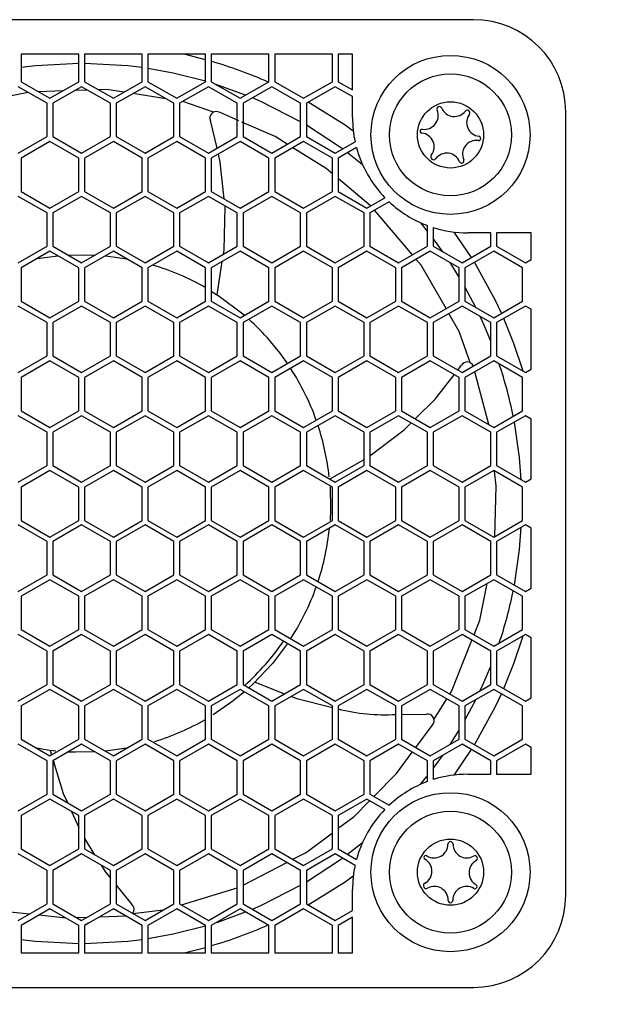
# Model space of a CAD drawing. Units: millimetres. Extents: x 0 to 594, y 0 to 420.
# Drawn here: x 233 to 258, y 146 to 188 of the extents above; entities that cross this region are included whole.
import ezdxf

# ---------------------------------------------------------------- set-up
doc = ezdxf.new("R2010")
doc.units = ezdxf.units.MM
doc.header["$PDSIZE"] = -1
doc.linetypes.add('SLD-Durchgehend', pattern=[0])
doc.layers.add('BAUTEIL', color=7, linetype='Continuous', lineweight=30)
doc.layers.add('BEMAßUNG', color=3, linetype='SLD-Durchgehend', lineweight=25)
doc.dimstyles.new('ISO-25', dxfattribs={"dimtxt": 3.5, "dimasz": 3.5, "dimexe": 1.25, "dimexo": 0.625, "dimgap": 1.5, "dimtad": 1, "dimdec": 1, "dimtxsty": 'Standard', "dimcen": 2.5, "dimadec": 0, "dimazin": 0, "dimtfac": 1, "dimtdec": 1, "dimtmove": 0, "dimatfit": 3, "dimfxl": 0, "dimarcsym": 0})

# ---------------------------------------------------------------- blocks, each defined once
blk = doc.blocks.new('*D63')
at = {"layer": 'BEMAßUNG', "color": 0, "lineweight": -2}
for p, q in [((411.381, 163.308), (411.381, 116.435)), ((189.131, 136.428), (189.131, 116.435)), ((407.881, 117.685), (192.631, 117.685))]:
    blk.add_line(p, q, dxfattribs=at)
at = {"layer": 'BEMAßUNG', "color": 0}
for points in [[(192.631, 118.269), (192.631, 117.102), (189.131, 117.685)], [(407.881, 117.102), (407.881, 118.269), (411.381, 117.685)]]:
    blk.add_solid(points, dxfattribs=at)
at = {"layer": 'Defpoints', "color": 0}
for p in [(411.381, 163.933), (189.131, 137.053), (189.131, 117.685)]:
    blk.add_point(p, dxfattribs=at)
at = {"layer": 'BEMAßUNG', "color": 0, "insert": (300.256, 121.227), "char_height": 3.5, "attachment_point": 5}
blk.add_mtext('222,3', dxfattribs=at)

msp = doc.modelspace()

# ---------------------------------------------------------------- linework, layer by layer
at = {"layer": 'BAUTEIL', "lineweight": 25}
for p, q in [((252.381, 188.483), (218.381, 188.483)), ((235.256, 186.983), (232.756, 186.983)), ((232.756, 186.983), (232.756, 185.793)), ((235.256, 185.793), (235.256, 186.983)), ((238.006, 186.983), (235.506, 186.983)), ((235.506, 186.983), (235.506, 185.793)), ((238.006, 185.793), (238.006, 186.983)), ((240.756, 186.983), (238.256, 186.983)), ((238.256, 186.983), (238.256, 185.793)), ((240.756, 186.747), (239.825, 186.983)), ((240.756, 185.793), (240.756, 186.983)), ((243.506, 186.983), (241.006, 186.983)), ((241.006, 186.983), (241.006, 185.793)), ((243.506, 185.793), (243.506, 186.983)), ((243.756, 186.983), (243.756, 185.793)), ((246.256, 186.983), (243.756, 186.983)), ((246.256, 185.793), (246.256, 186.983)), ((246.506, 186.983), (246.506, 185.793)), ((247.131, 186.983), (246.506, 186.983)), ((247.131, 185.432), (247.131, 186.983)), ((233.881, 184.855), (232.631, 185.576)), ((232.756, 185.793), (234.006, 185.071)), ((234.006, 185.071), (235.256, 185.793)), ((235.381, 185.576), (234.131, 184.855)), ((236.631, 184.855), (235.381, 185.576)), ((235.506, 185.793), (236.756, 185.071)), ((236.756, 185.071), (238.006, 185.793)), ((238.131, 185.576), (236.881, 184.855)), ((239.381, 184.855), (238.131, 185.576)), ((238.256, 185.793), (239.506, 185.071)), ((239.506, 185.071), (240.756, 185.793)), ((240.881, 185.576), (239.631, 184.855)), ((242.131, 184.855), (240.881, 185.576)), ((241.006, 185.793), (242.256, 185.071)), ((242.256, 185.071), (243.506, 185.793)), ((243.631, 185.576), (242.381, 184.855)), ((244.881, 184.855), (243.631, 185.576)), ((243.756, 185.793), (245.006, 185.071)), ((245.006, 185.071), (246.256, 185.793)), ((246.381, 185.576), (245.131, 184.855)), ((247.131, 185.143), (246.381, 185.576)), ((246.506, 185.793), (247.131, 185.432)), ((233.066, 185.325), (231.744, 185.064)), ((234.559, 185.391), (233.508, 185.358)), ((235.606, 185.423), (235.088, 185.407)), ((239.035, 185.054), (237.608, 185.275)), ((247.131, 184.233), (247.131, 185.143)), ((233.881, 183.411), (233.881, 184.855)), ((234.131, 184.855), (234.131, 183.411)), ((236.631, 183.411), (236.631, 184.855)), ((236.881, 184.855), (236.881, 183.411)), ((239.381, 183.411), (239.381, 184.855)), ((239.631, 184.855), (239.631, 183.411)), ((241.105, 184.47), (239.774, 184.937)), ((242.131, 183.411), (242.131, 184.855)), ((242.381, 184.855), (242.381, 183.411)), ((244.881, 183.411), (244.881, 184.855)), ((245.131, 184.855), (245.131, 183.411)), ((242.193, 184.099), (241.389, 184.451)), ((256.381, 150.483), (256.381, 184.483)), ((241.253, 182.904), (240.965, 184.109)), ((232.631, 182.69), (233.881, 183.411)), ((234.131, 183.411), (235.381, 182.69)), ((235.381, 182.69), (236.631, 183.411)), ((236.881, 183.411), (238.131, 182.69)), ((238.131, 182.69), (239.381, 183.411)), ((239.631, 183.411), (240.881, 182.69)), ((240.881, 182.69), (242.131, 183.411)), ((242.381, 183.411), (243.631, 182.69)), ((243.631, 182.69), (244.881, 183.411)), ((245.131, 183.411), (246.381, 182.69)), ((234.006, 183.195), (232.756, 182.473)), ((235.256, 182.473), (234.006, 183.195)), ((236.756, 183.195), (235.506, 182.473)), ((238.006, 182.473), (236.756, 183.195)), ((239.506, 183.195), (238.256, 182.473)), ((240.756, 182.473), (239.506, 183.195)), ((242.256, 183.195), (241.006, 182.473)), ((243.506, 182.473), (242.256, 183.195)), ((245.006, 183.195), (243.756, 182.473)), ((246.256, 182.473), (245.006, 183.195)), ((246.381, 182.69), (247.241, 183.187)), ((247.303, 182.933), (246.506, 182.473)), ((247.567, 182.19), (246.913, 182.708)), ((232.756, 182.473), (232.756, 181.03)), ((235.256, 181.03), (235.256, 182.473)), ((235.506, 182.473), (235.506, 181.03)), ((238.006, 181.03), (238.006, 182.473)), ((238.256, 182.473), (238.256, 181.03)), ((240.756, 181.03), (240.756, 182.473)), ((241.006, 182.473), (241.006, 181.03)), ((243.506, 181.03), (243.506, 182.473)), ((243.756, 182.473), (243.756, 181.03)), ((246.256, 181.03), (246.256, 182.473)), ((246.506, 182.473), (246.506, 181.03)), ((247.911, 180.397), (246.518, 181.577)), ((233.881, 180.095), (232.631, 180.816)), ((232.756, 181.03), (234.006, 180.308)), ((234.006, 180.308), (235.256, 181.03)), ((235.381, 180.816), (234.131, 180.095)), ((236.631, 180.095), (235.381, 180.816)), ((235.506, 181.03), (236.756, 180.308)), ((236.756, 180.308), (238.006, 181.03)), ((238.131, 180.816), (236.881, 180.095)), ((239.381, 180.095), (238.131, 180.816)), ((238.256, 181.03), (239.506, 180.308)), ((239.506, 180.308), (240.756, 181.03)), ((240.881, 180.816), (239.631, 180.095)), ((242.131, 180.095), (240.881, 180.816)), ((241.006, 181.03), (242.256, 180.308)), ((242.256, 180.308), (243.506, 181.03)), ((243.631, 180.816), (242.381, 180.095)), ((244.881, 180.095), (243.631, 180.816)), ((243.756, 181.03), (245.006, 180.308)), ((245.006, 180.308), (246.256, 181.03)), ((246.381, 180.816), (245.131, 180.095)), ((247.631, 180.095), (246.381, 180.816)), ((246.506, 181.03), (247.756, 180.308)), ((247.756, 180.308), (248.535, 180.758)), ((248.719, 180.578), (247.881, 180.095)), ((233.881, 178.651), (233.881, 180.095)), ((234.131, 180.095), (234.131, 178.651)), ((236.631, 178.651), (236.631, 180.095)), ((236.881, 180.095), (236.881, 178.651)), ((239.381, 178.651), (239.381, 180.095)), ((239.631, 180.095), (239.631, 178.651)), ((242.131, 178.651), (242.131, 180.095)), ((242.381, 180.095), (242.381, 178.651)), ((244.881, 178.651), (244.881, 180.095)), ((245.131, 180.095), (245.131, 178.651)), ((247.631, 178.651), (247.631, 180.095)), ((247.881, 180.095), (247.881, 178.651)), ((249.731, 178.276), (248.086, 180.213)), ((250.381, 179.307), (250.088, 179.669)), ((250.381, 178.651), (250.381, 179.549)), ((250.631, 179.463), (250.631, 178.651)), ((252.289, 178.165), (251.54, 179.268)), ((253.131, 179.233), (252.131, 179.233)), ((253.131, 178.651), (253.131, 179.233)), ((254.881, 179.233), (253.381, 179.233)), ((253.381, 179.233), (253.381, 178.651)), ((254.881, 178.074), (254.881, 179.233)), ((232.631, 177.93), (233.881, 178.651)), ((234.131, 178.651), (235.381, 177.93)), ((235.381, 177.93), (236.631, 178.651)), ((236.881, 178.651), (238.131, 177.93)), ((238.131, 177.93), (239.381, 178.651)), ((239.631, 178.651), (240.881, 177.93)), ((240.881, 177.93), (242.131, 178.651)), ((242.381, 178.651), (243.631, 177.93)), ((243.631, 177.93), (244.881, 178.651)), ((245.131, 178.651), (246.381, 177.93)), ((246.381, 177.93), (247.631, 178.651)), ((247.881, 178.651), (249.131, 177.93)), ((249.131, 177.93), (250.381, 178.651)), ((250.631, 178.651), (251.881, 177.93)), ((251.881, 177.93), (253.131, 178.651)), ((253.381, 178.651), (254.631, 177.93)), ((234.006, 178.435), (232.756, 177.713)), ((233.445, 178.111), (234.349, 178.237)), ((235.256, 177.713), (234.006, 178.435)), ((236.756, 178.435), (235.506, 177.713)), ((238.006, 177.713), (236.756, 178.435)), ((239.506, 178.435), (238.256, 177.713)), ((240.756, 177.713), (239.506, 178.435)), ((242.256, 178.435), (241.006, 177.713)), ((243.506, 177.713), (242.256, 178.435)), ((245.006, 178.435), (243.756, 177.713)), ((246.256, 177.713), (245.006, 178.435)), ((247.756, 178.435), (246.506, 177.713)), ((249.006, 177.713), (247.756, 178.435)), ((250.506, 178.435), (249.256, 177.713)), ((251.756, 177.713), (250.506, 178.435)), ((253.256, 178.435), (252.006, 177.713)), ((254.506, 177.713), (253.256, 178.435)), ((241.258, 176.544), (241.482, 177.988)), ((251.756, 177.315), (251.365, 177.939)), ((254.631, 177.93), (254.881, 178.074)), ((232.756, 177.713), (232.756, 176.27)), ((235.256, 176.27), (235.256, 177.713)), ((235.506, 177.713), (235.506, 176.27)), ((238.006, 176.27), (238.006, 177.713)), ((238.256, 177.713), (238.256, 176.27)), ((240.756, 176.27), (240.756, 177.713)), ((241.006, 177.713), (241.006, 176.27)), ((243.506, 176.27), (243.506, 177.713)), ((243.756, 177.713), (243.756, 176.27)), ((246.256, 176.27), (246.256, 177.713)), ((246.506, 177.713), (246.506, 176.27)), ((249.006, 176.27), (249.006, 177.713)), ((249.256, 177.713), (249.256, 176.27)), ((251.756, 176.27), (251.756, 177.713)), ((252.006, 177.713), (252.006, 176.27)), ((254.506, 176.27), (254.506, 177.713)), ((241.006, 176.703), (241.352, 176.482)), ((252.478, 175.997), (252.006, 176.886)), ((232.756, 176.27), (234.006, 175.548)), ((234.006, 175.548), (235.256, 176.27)), ((235.506, 176.27), (236.756, 175.548)), ((236.756, 175.548), (238.006, 176.27)), ((238.256, 176.27), (239.506, 175.548)), ((239.506, 175.548), (240.756, 176.27)), ((241.006, 176.27), (242.256, 175.548)), ((242.256, 175.548), (243.506, 176.27)), ((243.756, 176.27), (245.006, 175.548)), ((245.006, 175.548), (246.256, 176.27)), ((246.506, 176.27), (247.756, 175.548)), ((247.756, 175.548), (249.006, 176.27)), ((249.256, 176.27), (250.506, 175.548)), ((250.506, 175.548), (251.756, 176.27)), ((252.006, 176.27), (253.256, 175.548)), ((253.256, 175.548), (254.506, 176.27)), ((233.881, 175.335), (232.631, 176.056)), ((235.381, 176.056), (234.131, 175.335)), ((236.631, 175.335), (235.381, 176.056)), ((238.131, 176.056), (236.881, 175.335)), ((239.381, 175.335), (238.131, 176.056)), ((240.881, 176.056), (239.631, 175.335)), ((242.131, 175.335), (240.881, 176.056)), ((243.631, 176.056), (242.381, 175.335)), ((244.881, 175.335), (243.631, 176.056)), ((246.381, 176.056), (245.131, 175.335)), ((247.631, 175.335), (246.381, 176.056)), ((249.131, 176.056), (247.881, 175.335)), ((250.381, 175.335), (249.131, 176.056)), ((251.881, 176.056), (250.631, 175.335)), ((253.131, 175.335), (251.881, 176.056)), ((254.631, 176.056), (253.381, 175.335)), ((254.881, 175.912), (254.631, 176.056)), ((254.881, 173.314), (254.881, 175.912)), ((233.881, 173.891), (233.881, 175.335)), ((234.131, 175.335), (234.131, 173.891)), ((236.631, 173.891), (236.631, 175.335)), ((236.881, 175.335), (236.881, 173.891)), ((239.381, 173.891), (239.381, 175.335)), ((239.631, 175.335), (239.631, 173.891)), ((242.131, 173.891), (242.131, 175.335)), ((242.381, 175.335), (242.381, 173.891)), ((244.881, 173.891), (244.881, 175.335)), ((245.131, 175.335), (245.131, 173.891)), ((247.631, 173.891), (247.631, 175.335)), ((247.881, 175.335), (247.881, 173.891)), ((250.381, 173.891), (250.381, 175.335)), ((250.631, 175.335), (250.631, 173.891)), ((253.131, 173.891), (253.131, 175.335)), ((253.381, 175.335), (253.381, 173.891)), ((232.631, 173.17), (233.881, 173.891)), ((234.006, 173.675), (232.756, 172.953)), ((235.256, 172.953), (234.006, 173.675)), ((234.131, 173.891), (235.381, 173.17)), ((235.381, 173.17), (236.631, 173.891)), ((236.756, 173.675), (235.506, 172.953)), ((238.006, 172.953), (236.756, 173.675)), ((236.881, 173.891), (238.131, 173.17)), ((238.131, 173.17), (239.381, 173.891)), ((239.506, 173.675), (238.256, 172.953)), ((240.756, 172.953), (239.506, 173.675)), ((239.631, 173.891), (240.881, 173.17)), ((240.881, 173.17), (242.131, 173.891)), ((242.256, 173.675), (241.006, 172.953)), ((243.506, 172.953), (242.256, 173.675)), ((242.381, 173.891), (243.631, 173.17)), ((243.631, 173.17), (244.881, 173.891)), ((245.006, 173.675), (243.756, 172.953)), ((246.256, 172.953), (245.006, 173.675)), ((245.131, 173.891), (246.381, 173.17)), ((246.381, 173.17), (247.631, 173.891)), ((247.756, 173.675), (246.506, 172.953)), ((249.006, 172.953), (247.756, 173.675)), ((247.881, 173.891), (249.131, 173.17)), ((249.131, 173.17), (250.381, 173.891)), ((250.506, 173.675), (249.256, 172.953)), ((251.756, 172.953), (250.506, 173.675)), ((250.631, 173.891), (251.881, 173.17)), ((251.881, 173.17), (253.131, 173.891)), ((253.256, 173.675), (252.006, 172.953)), ((254.506, 172.953), (253.256, 173.675)), ((253.381, 173.891), (254.631, 173.17)), ((251.699, 173.275), (251.861, 173.483)), ((252.359, 173.461), (252.364, 173.448)), ((253.048, 170.908), (252.436, 173.202)), ((254.631, 173.17), (254.881, 173.314)), ((232.756, 172.953), (232.756, 171.51)), ((235.256, 171.51), (235.256, 172.953)), ((235.506, 172.953), (235.506, 171.51)), ((238.006, 171.51), (238.006, 172.953)), ((238.256, 172.953), (238.256, 171.51)), ((240.756, 171.51), (240.756, 172.953)), ((241.006, 172.953), (241.006, 171.51)), ((243.506, 171.51), (243.506, 172.953)), ((243.756, 172.953), (243.756, 171.51)), ((246.256, 171.51), (246.256, 172.953)), ((246.506, 172.953), (246.506, 171.51)), ((249.006, 171.51), (249.006, 172.953)), ((249.256, 172.953), (249.256, 171.51)), ((251.756, 171.51), (251.756, 172.953)), ((252.006, 172.953), (252.006, 171.51)), ((254.506, 171.51), (254.506, 172.953)), ((232.756, 171.51), (234.006, 170.788)), ((234.006, 170.788), (235.256, 171.51)), ((235.506, 171.51), (236.756, 170.788)), ((236.756, 170.788), (238.006, 171.51)), ((238.256, 171.51), (239.506, 170.788)), ((239.506, 170.788), (240.756, 171.51)), ((241.006, 171.51), (242.256, 170.788)), ((242.256, 170.788), (243.506, 171.51)), ((243.756, 171.51), (245.006, 170.788)), ((245.006, 170.788), (246.256, 171.51)), ((246.506, 171.51), (247.756, 170.788)), ((247.756, 170.788), (249.006, 171.51)), ((249.256, 171.51), (250.506, 170.788)), ((250.506, 170.788), (251.756, 171.51)), ((252.006, 171.51), (253.256, 170.788)), ((253.256, 170.788), (254.506, 171.51)), ((233.881, 170.575), (232.631, 171.296)), ((235.381, 171.296), (234.131, 170.575)), ((236.631, 170.575), (235.381, 171.296)), ((238.131, 171.296), (236.881, 170.575)), ((239.381, 170.575), (238.131, 171.296)), ((240.881, 171.296), (239.631, 170.575)), ((242.131, 170.575), (240.881, 171.296)), ((243.631, 171.296), (242.381, 170.575)), ((244.881, 170.575), (243.631, 171.296)), ((246.381, 171.296), (245.131, 170.575)), ((247.631, 170.575), (246.381, 171.296)), ((249.131, 171.296), (247.881, 170.575)), ((250.381, 170.575), (249.131, 171.296)), ((251.881, 171.296), (250.631, 170.575)), ((253.131, 170.575), (251.881, 171.296)), ((254.631, 171.296), (253.381, 170.575)), ((254.881, 171.152), (254.631, 171.296)), ((254.881, 168.554), (254.881, 171.152)), ((233.881, 169.131), (233.881, 170.575)), ((234.131, 170.575), (234.131, 169.131)), ((236.631, 169.131), (236.631, 170.575)), ((236.881, 170.575), (236.881, 169.131)), ((239.381, 169.131), (239.381, 170.575)), ((239.631, 170.575), (239.631, 169.131)), ((242.131, 169.131), (242.131, 170.575)), ((242.381, 170.575), (242.381, 169.131)), ((244.881, 169.131), (244.881, 170.575)), ((245.131, 170.575), (245.131, 169.131)), ((247.631, 169.131), (247.631, 170.575)), ((247.881, 170.575), (247.881, 169.131)), ((250.381, 169.131), (250.381, 170.575)), ((250.631, 170.575), (250.631, 169.131)), ((253.131, 169.131), (253.131, 170.575)), ((253.381, 170.575), (253.381, 169.131)), ((246.129, 168.537), (247.631, 169.396)), ((232.631, 168.41), (233.881, 169.131)), ((234.006, 168.915), (232.756, 168.193)), ((235.256, 168.193), (234.006, 168.915)), ((234.131, 169.131), (235.381, 168.41)), ((235.381, 168.41), (236.631, 169.131)), ((236.756, 168.915), (235.506, 168.193)), ((238.006, 168.193), (236.756, 168.915)), ((236.881, 169.131), (238.131, 168.41)), ((238.131, 168.41), (239.381, 169.131)), ((239.506, 168.915), (238.256, 168.193)), ((240.756, 168.193), (239.506, 168.915)), ((239.631, 169.131), (240.881, 168.41)), ((240.881, 168.41), (242.131, 169.131)), ((242.256, 168.915), (241.006, 168.193)), ((243.506, 168.193), (242.256, 168.915)), ((242.381, 169.131), (243.631, 168.41)), ((243.631, 168.41), (244.881, 169.131)), ((245.006, 168.915), (243.756, 168.193)), ((246.256, 168.193), (245.006, 168.915)), ((245.131, 169.131), (246.381, 168.41)), ((246.381, 168.41), (247.631, 169.131)), ((247.756, 168.915), (246.506, 168.193)), ((249.006, 168.193), (247.756, 168.915)), ((247.881, 169.131), (249.131, 168.41)), ((249.131, 168.41), (250.381, 169.131)), ((250.506, 168.915), (249.256, 168.193)), ((251.756, 168.193), (250.506, 168.915)), ((250.631, 169.131), (251.881, 168.41)), ((251.881, 168.41), (253.131, 169.131)), ((253.256, 168.915), (252.006, 168.193)), ((254.506, 168.193), (253.256, 168.915)), ((253.381, 169.131), (254.631, 168.41)), ((254.631, 168.41), (254.881, 168.554)), ((232.756, 168.193), (232.756, 166.75)), ((235.256, 166.75), (235.256, 168.193)), ((235.506, 168.193), (235.506, 166.75)), ((238.006, 166.75), (238.006, 168.193)), ((238.256, 168.193), (238.256, 166.75)), ((240.756, 166.75), (240.756, 168.193)), ((241.006, 168.193), (241.006, 166.75)), ((243.506, 166.75), (243.506, 168.193)), ((243.756, 168.193), (243.756, 166.75)), ((246.256, 166.75), (246.256, 168.193)), ((246.506, 168.193), (246.506, 166.75)), ((249.006, 166.75), (249.006, 168.193)), ((249.256, 168.193), (249.256, 166.75)), ((251.756, 166.75), (251.756, 168.193)), ((252.006, 168.193), (252.006, 166.75)), ((254.506, 166.75), (254.506, 168.193)), ((232.756, 166.75), (234.006, 166.028)), ((234.006, 166.028), (235.256, 166.75)), ((235.506, 166.75), (236.756, 166.028)), ((236.756, 166.028), (238.006, 166.75)), ((238.256, 166.75), (239.506, 166.028)), ((239.506, 166.028), (240.756, 166.75)), ((241.006, 166.75), (242.256, 166.028)), ((242.256, 166.028), (243.506, 166.75)), ((243.756, 166.75), (245.006, 166.028)), ((245.006, 166.028), (246.256, 166.75)), ((246.174, 166.766), (246.156, 166.752)), ((246.506, 166.75), (247.756, 166.028)), ((247.756, 166.028), (249.006, 166.75)), ((249.256, 166.75), (250.506, 166.028)), ((250.506, 166.028), (251.756, 166.75)), ((252.006, 166.75), (253.256, 166.028)), ((253.256, 166.028), (254.506, 166.75)), ((233.881, 165.835), (232.631, 166.556)), ((235.381, 166.556), (234.131, 165.835)), ((236.631, 165.835), (235.381, 166.556)), ((238.131, 166.556), (236.881, 165.835)), ((239.381, 165.835), (238.131, 166.556)), ((240.881, 166.556), (239.631, 165.835)), ((242.131, 165.835), (240.881, 166.556)), ((243.631, 166.556), (242.381, 165.835)), ((244.881, 165.835), (243.631, 166.556)), ((246.381, 166.556), (245.131, 165.835)), ((247.631, 165.835), (246.381, 166.556)), ((249.131, 166.556), (247.881, 165.835)), ((250.381, 165.835), (249.131, 166.556)), ((251.881, 166.556), (250.631, 165.835)), ((253.131, 165.835), (251.881, 166.556)), ((254.631, 166.556), (253.381, 165.835)), ((254.881, 166.412), (254.631, 166.556)), ((254.881, 163.814), (254.881, 166.412)), ((233.881, 164.391), (233.881, 165.835)), ((234.131, 165.835), (234.131, 164.391)), ((236.631, 164.391), (236.631, 165.835)), ((236.881, 165.835), (236.881, 164.391)), ((239.381, 164.391), (239.381, 165.835)), ((239.631, 165.835), (239.631, 164.391)), ((242.131, 164.391), (242.131, 165.835)), ((242.381, 165.835), (242.381, 164.391)), ((244.881, 164.391), (244.881, 165.835)), ((245.131, 165.835), (245.131, 164.391)), ((247.631, 164.391), (247.631, 165.835)), ((247.881, 165.835), (247.881, 164.391)), ((250.381, 164.391), (250.381, 165.835)), ((250.631, 165.835), (250.631, 164.391)), ((253.131, 164.391), (253.131, 165.835)), ((253.381, 165.835), (253.381, 164.391)), ((232.631, 163.67), (233.881, 164.391)), ((234.006, 164.178), (232.756, 163.456)), ((235.256, 163.456), (234.006, 164.178)), ((234.131, 164.391), (235.381, 163.67)), ((235.381, 163.67), (236.631, 164.391)), ((236.756, 164.178), (235.506, 163.456)), ((238.006, 163.456), (236.756, 164.178)), ((236.881, 164.391), (238.131, 163.67)), ((238.131, 163.67), (239.381, 164.391)), ((239.506, 164.178), (238.256, 163.456)), ((240.756, 163.456), (239.506, 164.178)), ((239.631, 164.391), (240.881, 163.67)), ((240.881, 163.67), (242.131, 164.391)), ((242.256, 164.178), (241.006, 163.456)), ((243.506, 163.456), (242.256, 164.178)), ((242.381, 164.391), (243.631, 163.67)), ((243.631, 163.67), (244.881, 164.391)), ((245.006, 164.178), (243.756, 163.456)), ((246.256, 163.456), (245.006, 164.178)), ((245.131, 164.391), (246.381, 163.67)), ((246.381, 163.67), (247.631, 164.391)), ((247.756, 164.178), (246.506, 163.456)), ((249.006, 163.456), (247.756, 164.178)), ((247.881, 164.391), (249.131, 163.67)), ((249.131, 163.67), (250.381, 164.391)), ((250.506, 164.178), (249.256, 163.456)), ((251.756, 163.456), (250.506, 164.178)), ((250.631, 164.391), (251.881, 163.67)), ((251.881, 163.67), (253.131, 164.391)), ((253.256, 164.178), (252.006, 163.456)), ((254.506, 163.456), (253.256, 164.178)), ((253.381, 164.391), (254.631, 163.67)), ((254.631, 163.67), (254.881, 163.814)), ((232.756, 163.456), (232.756, 162.013)), ((235.256, 162.013), (235.256, 163.456)), ((235.506, 163.456), (235.506, 162.013)), ((238.006, 162.013), (238.006, 163.456)), ((238.256, 163.456), (238.256, 162.013)), ((240.756, 162.013), (240.756, 163.456)), ((241.006, 163.456), (241.006, 162.013)), ((243.506, 162.013), (243.506, 163.456)), ((243.756, 163.456), (243.756, 162.013)), ((246.256, 162.013), (246.256, 163.456)), ((246.506, 163.456), (246.506, 162.013)), ((249.006, 162.013), (249.006, 163.456)), ((249.256, 163.456), (249.256, 162.013)), ((251.756, 162.013), (251.756, 163.456)), ((252.006, 163.456), (252.006, 162.013)), ((254.506, 162.013), (254.506, 163.456)), ((232.756, 162.013), (234.006, 161.291)), ((234.006, 161.291), (235.256, 162.013)), ((235.506, 162.013), (236.756, 161.291)), ((236.756, 161.291), (238.006, 162.013)), ((238.256, 162.013), (239.506, 161.291)), ((239.506, 161.291), (240.756, 162.013)), ((241.006, 162.013), (242.256, 161.291)), ((242.256, 161.291), (243.506, 162.013)), ((243.756, 162.013), (245.006, 161.291)), ((245.006, 161.291), (246.256, 162.013)), ((246.506, 162.013), (247.756, 161.291)), ((247.756, 161.291), (249.006, 162.013)), ((249.256, 162.013), (250.506, 161.291)), ((250.506, 161.291), (251.756, 162.013)), ((252.006, 162.013), (253.256, 161.291)), ((253.256, 161.291), (254.506, 162.013)), ((233.881, 161.075), (232.631, 161.796)), ((235.381, 161.796), (234.131, 161.075)), ((236.631, 161.075), (235.381, 161.796)), ((238.131, 161.796), (236.881, 161.075)), ((239.381, 161.075), (238.131, 161.796)), ((240.881, 161.796), (239.631, 161.075)), ((242.131, 161.075), (240.881, 161.796)), ((243.631, 161.796), (242.381, 161.075)), ((244.881, 161.075), (243.631, 161.796)), ((246.381, 161.796), (245.131, 161.075)), ((247.631, 161.075), (246.381, 161.796)), ((249.131, 161.796), (247.881, 161.075)), ((250.381, 161.075), (249.131, 161.796)), ((251.881, 161.796), (250.631, 161.075)), ((253.131, 161.075), (251.881, 161.796)), ((254.631, 161.796), (253.381, 161.075)), ((254.881, 161.652), (254.631, 161.796)), ((254.881, 159.054), (254.881, 161.652)), ((233.881, 159.631), (233.881, 161.075)), ((234.131, 161.075), (234.131, 159.631)), ((236.631, 159.631), (236.631, 161.075)), ((236.881, 161.075), (236.881, 159.631)), ((239.381, 159.631), (239.381, 161.075)), ((239.631, 161.075), (239.631, 159.631)), ((242.131, 159.631), (242.131, 161.075)), ((242.381, 161.075), (242.381, 159.631)), ((244.881, 159.631), (244.881, 161.075)), ((245.131, 161.075), (245.131, 159.631)), ((247.631, 159.631), (247.631, 161.075)), ((247.881, 161.075), (247.881, 159.631)), ((250.381, 159.631), (250.381, 161.075)), ((250.631, 161.075), (250.631, 159.631)), ((253.131, 159.631), (253.131, 161.075)), ((253.381, 161.075), (253.381, 159.631)), ((232.631, 158.91), (233.881, 159.631)), ((234.006, 159.418), (232.756, 158.696)), ((235.256, 158.696), (234.006, 159.418)), ((234.131, 159.631), (235.381, 158.91)), ((235.381, 158.91), (236.631, 159.631)), ((236.756, 159.418), (235.506, 158.696)), ((238.006, 158.696), (236.756, 159.418)), ((236.881, 159.631), (238.131, 158.91)), ((238.131, 158.91), (239.381, 159.631)), ((239.506, 159.418), (238.256, 158.696)), ((240.756, 158.696), (239.506, 159.418)), ((239.631, 159.631), (240.881, 158.91)), ((240.881, 158.91), (242.131, 159.631)), ((242.256, 159.418), (241.006, 158.696)), ((243.506, 158.696), (242.256, 159.418)), ((242.381, 159.631), (243.631, 158.91)), ((242.825, 159.659), (242.637, 159.484)), ((242.907, 159.737), (244.184, 159.229)), ((243.631, 158.91), (244.881, 159.631)), ((245.006, 159.418), (243.756, 158.696)), ((246.256, 158.696), (245.006, 159.418)), ((245.131, 159.631), (246.381, 158.91)), ((246.381, 158.91), (247.631, 159.631)), ((247.756, 159.418), (246.506, 158.696)), ((249.006, 158.696), (247.756, 159.418)), ((247.881, 159.631), (249.131, 158.91)), ((249.131, 158.91), (250.381, 159.631)), ((250.506, 159.418), (249.256, 158.696)), ((251.756, 158.696), (250.506, 159.418)), ((250.631, 159.631), (251.881, 158.91)), ((251.881, 158.91), (253.131, 159.631)), ((253.256, 159.418), (252.006, 158.696)), ((254.506, 158.696), (253.256, 159.418)), ((253.381, 159.631), (254.631, 158.91)), ((250.668, 158.122), (251.223, 159.004)), ((254.631, 158.91), (254.881, 159.054)), ((232.756, 158.696), (232.756, 157.253)), ((235.256, 157.253), (235.256, 158.696)), ((235.506, 158.696), (235.506, 157.253)), ((238.006, 157.253), (238.006, 158.696)), ((238.256, 158.696), (238.256, 157.253)), ((240.756, 157.253), (240.756, 158.696)), ((241.006, 158.696), (241.006, 157.253)), ((243.506, 157.253), (243.506, 158.696)), ((243.756, 158.696), (243.756, 157.253)), ((246.256, 157.253), (246.256, 158.696)), ((246.506, 158.696), (246.506, 157.253)), ((249.006, 157.253), (249.006, 158.696)), ((249.256, 158.696), (249.256, 157.253)), ((251.756, 157.253), (251.756, 158.696)), ((252.006, 158.08), (252.478, 158.969)), ((252.006, 158.696), (252.006, 157.253)), ((254.506, 157.253), (254.506, 158.696)), ((249.256, 158.328), (250.347, 158.339)), ((249.878, 156.893), (250.586, 157.85)), ((251.365, 157.027), (251.756, 157.651)), ((233.881, 156.315), (232.631, 157.036)), ((232.756, 157.253), (234.006, 156.531)), ((233.905, 156.784), (233.438, 156.859)), ((234.006, 156.531), (235.256, 157.253)), ((235.381, 157.036), (234.131, 156.315)), ((236.631, 156.315), (235.381, 157.036)), ((235.506, 157.253), (236.756, 156.531)), ((237.324, 156.859), (236.408, 156.732)), ((236.756, 156.531), (238.006, 157.253)), ((238.131, 157.036), (236.881, 156.315)), ((239.381, 156.315), (238.131, 157.036)), ((238.256, 157.253), (239.506, 156.531)), ((239.506, 156.531), (240.756, 157.253)), ((240.881, 157.036), (239.631, 156.315)), ((242.131, 156.315), (240.881, 157.036)), ((241.006, 157.253), (242.256, 156.531)), ((242.256, 156.531), (243.506, 157.253)), ((243.631, 157.036), (242.381, 156.315)), ((244.881, 156.315), (243.631, 157.036)), ((243.756, 157.253), (245.006, 156.531)), ((245.006, 156.531), (246.256, 157.253)), ((246.381, 157.036), (245.131, 156.315)), ((247.631, 156.315), (246.381, 157.036)), ((246.506, 157.253), (247.756, 156.531)), ((247.756, 156.531), (249.006, 157.253)), ((249.131, 157.036), (247.881, 156.315)), ((250.381, 156.315), (249.131, 157.036)), ((249.256, 157.253), (250.506, 156.531)), ((250.506, 156.531), (251.756, 157.253)), ((251.881, 157.036), (250.631, 156.315)), ((253.131, 156.315), (251.881, 157.036)), ((252.006, 157.253), (253.256, 156.531)), ((253.256, 156.531), (254.506, 157.253)), ((254.631, 157.036), (253.381, 156.315)), ((254.881, 156.892), (254.631, 157.036)), ((254.881, 155.733), (254.881, 156.892)), ((234.264, 156.741), (233.905, 156.784)), ((234.017, 156.769), (234.077, 156.572)), ((251.54, 155.698), (252.289, 156.801)), ((233.881, 154.871), (233.881, 156.315)), ((234.131, 156.315), (234.131, 154.871)), ((236.631, 154.871), (236.631, 156.315)), ((236.881, 156.315), (236.881, 154.871)), ((239.381, 154.871), (239.381, 156.315)), ((239.631, 156.315), (239.631, 154.871)), ((242.131, 154.871), (242.131, 156.315)), ((242.381, 156.315), (242.381, 154.871)), ((244.881, 154.871), (244.881, 156.315)), ((245.131, 156.315), (245.131, 154.871)), ((247.631, 154.871), (247.631, 156.315)), ((247.881, 156.315), (247.881, 154.871)), ((250.381, 155.417), (250.381, 156.315)), ((250.631, 156.315), (250.631, 155.503)), ((253.131, 155.733), (253.131, 156.315)), ((253.381, 156.315), (253.381, 155.733)), ((250.101, 155.312), (250.359, 155.631)), ((252.131, 155.733), (252.208, 155.733)), ((252.208, 155.733), (253.131, 155.733)), ((253.381, 155.733), (254.881, 155.733)), ((232.631, 154.15), (233.881, 154.871)), ((234.131, 154.871), (235.381, 154.15)), ((235.381, 154.15), (236.631, 154.871)), ((236.881, 154.871), (238.131, 154.15)), ((238.131, 154.15), (239.381, 154.871)), ((239.631, 154.871), (240.881, 154.15)), ((240.881, 154.15), (242.131, 154.871)), ((242.381, 154.871), (243.631, 154.15)), ((243.631, 154.15), (244.881, 154.871)), ((245.131, 154.871), (246.381, 154.15)), ((246.381, 154.15), (247.631, 154.871)), ((247.881, 154.871), (248.719, 154.388)), ((234.006, 154.658), (232.756, 153.936)), ((235.256, 153.936), (234.006, 154.658)), ((236.756, 154.658), (235.506, 153.936)), ((238.006, 153.936), (236.756, 154.658)), ((239.506, 154.658), (238.256, 153.936)), ((240.756, 153.936), (239.506, 154.658)), ((242.256, 154.658), (241.006, 153.936)), ((243.506, 153.936), (242.256, 154.658)), ((245.006, 154.658), (243.756, 153.936)), ((246.256, 153.936), (245.006, 154.658)), ((247.756, 154.658), (246.506, 153.936)), ((248.535, 154.208), (247.756, 154.658)), ((232.756, 153.936), (232.756, 152.493)), ((234.94, 154.119), (235.256, 153.422)), ((235.256, 152.493), (235.256, 153.936)), ((235.506, 153.936), (235.506, 152.493)), ((238.006, 152.493), (238.006, 153.936)), ((238.256, 153.936), (238.256, 152.493)), ((240.756, 152.493), (240.756, 153.936)), ((241.006, 153.936), (241.006, 152.493)), ((243.506, 152.493), (243.506, 153.936)), ((243.756, 153.936), (243.756, 152.493)), ((246.256, 152.493), (246.256, 153.936)), ((246.506, 153.936), (246.506, 152.493)), ((235.506, 152.943), (235.943, 152.24)), ((246.913, 152.258), (247.567, 152.776)), ((233.881, 151.555), (232.631, 152.276)), ((232.756, 152.493), (234.006, 151.771)), ((234.006, 151.771), (235.256, 152.493)), ((235.381, 152.276), (234.131, 151.555)), ((236.631, 151.555), (235.381, 152.276)), ((235.506, 152.493), (236.756, 151.771)), ((236.756, 151.771), (238.006, 152.493)), ((238.131, 152.276), (236.881, 151.555)), ((239.381, 151.555), (238.131, 152.276)), ((238.256, 152.493), (239.506, 151.771)), ((239.506, 151.771), (240.756, 152.493)), ((240.881, 152.276), (239.631, 151.555)), ((242.131, 151.555), (240.881, 152.276)), ((241.006, 152.493), (242.256, 151.771)), ((242.256, 151.771), (243.506, 152.493)), ((243.631, 152.276), (242.381, 151.555)), ((244.881, 151.555), (243.631, 152.276)), ((243.756, 152.493), (245.006, 151.771)), ((245.006, 151.771), (246.256, 152.493)), ((246.381, 152.276), (245.131, 151.555)), ((247.241, 151.779), (246.381, 152.276)), ((246.506, 152.493), (247.303, 152.033)), ((242.381, 150.92), (244.275, 151.905)), ((233.881, 150.111), (233.881, 151.555)), ((234.131, 151.555), (234.131, 150.111)), ((236.631, 150.111), (236.631, 151.555)), ((236.881, 151.555), (236.881, 150.111)), ((239.381, 150.111), (239.381, 151.555)), ((239.631, 151.555), (239.631, 150.111)), ((242.131, 150.111), (242.131, 151.555)), ((242.381, 151.555), (242.381, 150.111)), ((244.881, 150.111), (244.881, 151.555)), ((245.131, 151.555), (245.131, 150.111)), ((236.881, 150.919), (237.563, 150.081)), ((239.71, 150.066), (242.131, 150.803)), ((247.131, 149.823), (247.131, 150.733)), ((232.631, 149.39), (233.881, 150.111)), ((234.131, 150.111), (235.381, 149.39)), ((235.381, 149.39), (236.631, 150.111)), ((236.881, 150.111), (238.131, 149.39)), ((238.131, 149.39), (239.381, 150.111)), ((239.631, 150.111), (240.881, 149.39)), ((240.881, 149.39), (242.131, 150.111)), ((242.381, 150.111), (243.631, 149.39)), ((243.631, 149.39), (244.881, 150.111)), ((245.131, 150.111), (246.381, 149.39)), ((234.006, 149.895), (232.756, 149.173)), ((233.539, 149.625), (234.691, 149.499)), ((235.256, 149.173), (234.006, 149.895)), ((236.756, 149.895), (235.506, 149.173)), ((236.152, 149.546), (237.33, 149.589)), ((238.006, 149.173), (236.756, 149.895)), ((237.601, 149.696), (238.915, 149.842)), ((239.506, 149.895), (238.256, 149.173)), ((240.756, 149.173), (239.506, 149.895)), ((242.256, 149.895), (241.006, 149.173)), ((243.506, 149.173), (242.256, 149.895)), ((245.006, 149.895), (243.756, 149.173)), ((246.256, 149.173), (245.006, 149.895)), ((246.381, 149.39), (247.131, 149.823)), ((232.756, 149.173), (232.756, 147.983)), ((235.171, 149.511), (235.618, 149.527)), ((235.256, 147.983), (235.256, 149.173)), ((235.697, 149.284), (235.506, 149.165)), ((235.506, 149.173), (235.506, 147.983)), ((238.006, 147.983), (238.006, 149.173)), ((238.256, 149.173), (238.256, 147.983)), ((240.756, 147.983), (240.756, 149.173)), ((241.006, 149.173), (241.006, 147.983)), ((243.506, 147.983), (243.506, 149.173)), ((243.756, 149.173), (243.756, 147.983)), ((246.256, 147.983), (246.256, 149.173)), ((247.131, 149.534), (246.506, 149.173)), ((246.506, 149.173), (246.506, 147.983)), ((247.131, 147.983), (247.131, 149.534)), ((232.756, 147.983), (235.256, 147.983)), ((235.506, 147.983), (238.006, 147.983)), ((238.256, 147.983), (240.756, 147.983)), ((239.825, 147.983), (240.756, 148.219)), ((241.006, 147.983), (243.506, 147.983)), ((243.756, 147.983), (246.256, 147.983)), ((246.506, 147.983), (247.131, 147.983)), ((218.381, 146.483), (252.381, 146.483))]:
    msp.add_line(p, q, dxfattribs=at)
at = {"layer": 'BAUTEIL', "lineweight": 25, "flags": 128}
for points in [[(235.256, 186.583), (233.384, 186.478), (232.756, 186.402)], [(238.006, 186.402), (237.377, 186.478), (235.506, 186.583)], [(240.756, 185.811), (239.352, 186.166), (238.256, 186.365)], [(242.494, 185.209), (241.283, 185.648), (241.223, 185.668)], [(237.213, 185.335), (236.473, 185.45), (236.119, 185.439)], [(244.881, 184.053), (243.149, 184.932), (242.786, 185.089)], [(247.166, 183.642), (246.806, 183.898), (245.21, 184.901)], [(244.302, 183.077), (243.77, 183.408), (242.323, 184.042)], [(246.695, 182.871), (246.607, 182.935), (245.131, 183.907)], [(246.256, 181.799), (245.99, 182.024), (244.542, 182.927)], [(241.569, 180.704), (241.396, 182.303), (241.313, 182.651)], [(241.531, 178.305), (241.557, 178.474), (241.601, 180.389)], [(251.045, 178.412), (250.833, 178.71), (250.631, 178.983)], [(234.796, 178.267), (235.649, 178.28), (235.985, 178.266)], [(236.408, 178.234), (236.856, 178.182), (237.324, 178.107)], [(251.19, 175.943), (250.109, 177.832), (249.895, 178.082)], [(253.595, 175.744), (253.337, 176.291), (252.421, 177.953)], [(241.352, 176.482), (242.322, 175.757), (242.441, 175.655)], [(252.23, 173.599), (251.761, 174.946), (251.313, 175.728)], [(253.131, 174.536), (252.829, 175.252), (252.67, 175.601)], [(254.54, 173.222), (254.136, 174.429), (253.696, 175.517)], [(249.855, 171.164), (250.718, 172.02), (251.543, 173.076)], [(247.881, 169.549), (249.366, 170.68), (249.673, 170.984)], [(254.453, 168.512), (254.376, 169.479), (254.151, 171.019)], [(253.299, 166.035), (253.364, 168.255), (253.29, 168.895)], [(246.156, 168.214), (246.177, 167.215), (246.156, 166.752)], [(254.151, 163.947), (254.376, 165.487), (254.453, 166.454)], [(252.402, 161.784), (252.654, 162.421), (252.966, 164.011)], [(251.355, 159.213), (251.428, 159.33), (252.309, 161.549)], [(253.696, 159.449), (254.136, 160.537), (254.54, 161.744)], [(244.308, 161.405), (243.655, 160.542), (242.825, 159.659)], [(252.67, 159.365), (252.829, 159.714), (253.131, 160.43)], [(242.441, 159.311), (241.902, 158.874), (241.082, 158.31)], [(244.477, 159.113), (244.722, 159.016), (246.256, 158.629)], [(252.421, 157.013), (253.337, 158.675), (253.595, 159.222)], [(235.985, 156.7), (235.112, 156.686), (234.796, 156.699)], [(248.056, 154.77), (249.04, 155.76), (249.725, 156.686)], [(250.631, 155.983), (250.833, 156.256), (251.045, 156.554)], [(234.151, 156.327), (234.585, 154.901), (234.764, 154.506)], [(246.512, 153.39), (247.197, 153.904), (247.876, 154.588)], [(244.538, 152.042), (245.113, 152.341), (246.256, 153.198)], [(236.223, 151.79), (236.391, 151.521), (236.631, 151.226)], [(245.131, 151.059), (246.607, 152.031), (246.695, 152.095)], [(245.21, 150.065), (246.806, 151.068), (247.166, 151.324)], [(242.786, 149.877), (243.149, 150.034), (244.881, 150.913)], [(231.814, 149.861), (232.132, 149.779), (233.118, 149.671)], [(241.223, 149.298), (241.283, 149.318), (242.494, 149.757)], [(238.256, 148.601), (239.352, 148.8), (240.756, 149.155)], [(232.756, 148.564), (233.384, 148.488), (235.256, 148.383)], [(235.506, 148.383), (237.377, 148.488), (238.006, 148.564)]]:
    msp.add_lwpolyline(points, dxfattribs=at)
at = {"layer": 'BAUTEIL', "lineweight": 25}
for centre, radius in [((251.381, 183.483), 3.45), ((251.381, 183.483), 2.648), ((251.381, 183.483), 1.437), ((251.381, 151.483), 3.45), ((251.381, 151.483), 2.648), ((251.381, 151.483), 1.437)]:
    msp.add_circle(centre, radius, dxfattribs=at)
for centre, radius, start, end in [((252.381, 184.483), 4, 0, 90), ((235.381, 167.483), 20, 66.1369, 73.6652), ((250.9, 184.598), 0.111, 23.5956, 203.028), ((251.552, 184.883), 0.6, 203.5956, 322.3413), ((241.219, 184.218), 0.276, 74.468, 203.2972), ((235.381, 167.483), 18, 70.502, 70.8243), ((252.131, 184.233), 5, 180, 192.0806), ((250.246, 184.32), 0.6, 261.6742, 23.028), ((252.114, 184.448), 0.111, 322.8487, 142.3413), ((252.681, 184.019), 0.6, 142.8487, 263.3717), ((250.147, 183.645), 0.0826, 81.6742, 263.7181), ((250.073, 182.966), 0.6, 322.6239, 83.7181), ((252.601, 183.33), 0.0935, 262.0207, 83.3717), ((252.131, 184.233), 5, 195.0676, 224.0235), ((252.505, 182.643), 0.6, 82.0207, 204.047), ((250.646, 182.528), 0.122, 142.6239, 322.5662), ((251.219, 182.089), 0.6, 22.5765, 142.5662), ((251.866, 182.358), 0.1, 202.5765, 24.047), ((252.131, 184.233), 5, 226.9644, 249.5127), ((252.131, 184.233), 5, 252.5424, 270), ((235.381, 167.483), 10.8, 60.153, 73.4109), ((235.381, 167.483), 10.8, 34.2468, 47.7903), ((252.105, 173.353), 0.276, 23.0394, 151.8686), ((235.381, 167.483), 19.1, 11.4534, 18.476), ((235.381, 167.483), 10.8, 19.5966, 32.9178), ((235.381, 167.483), 10.8, 6.1787, 18.2598), ((235.381, 167.483), 10.8, 341.7402, 354.2985), ((235.381, 167.483), 10.8, 327.0822, 340.4034), ((235.381, 167.483), 19.1, 341.524, 348.5466), ((235.381, 167.483), 10.6, 311.8625, 325.673), ((248.583, 167.063), 8.747, 256.2596, 272.7673), ((250.397, 158.067), 0.276, 331.6108, 100.4401), ((235.381, 167.483), 10.8, 287.0122, 299.847), ((235.381, 167.483), 18, 327.6448, 327.9672), ((252.131, 150.733), 5, 90, 107.4576), ((252.131, 150.733), 5, 110.4873, 133.0356), ((252.131, 150.733), 5, 135.9765, 164.9324), ((250.67, 152.701), 0.6, 238.3625, 359.7162), ((251.381, 152.697), 0.111, 0.2838, 179.7162), ((252.092, 152.701), 0.6, 180.2838, 299.0296), ((250.312, 152.12), 0.0826, 58.3625, 240.4063), ((252.437, 152.079), 0.111, 299.537, 119.0296), ((252.131, 150.733), 5, 167.9194, 180), ((249.975, 151.526), 0.6, 299.3121, 60.4063), ((252.787, 151.461), 0.6, 119.537, 240.0599), ((250.328, 150.897), 0.122, 119.3121, 299.2544), ((250.681, 150.267), 0.6, 359.2648, 119.2544), ((252.081, 150.267), 0.6, 58.7089, 180.7352), ((252.441, 150.86), 0.0935, 238.7089, 60.0599), ((252.381, 150.483), 4, 270, 0), ((237.37, 149.868), 0.287, 323.1652, 47.7222), ((251.381, 150.258), 0.1, 179.2648, 0.7352), ((235.381, 167.483), 20, 286.3348, 293.8631)]:
    msp.add_arc(centre, radius, start, end, dxfattribs=at)

# ---------------------------------------------------------------- dimensions: what is measured, and where the dimension line sits
at = {"layer": 'BEMAßUNG'}
dim = msp.add_linear_dim(base=(189.130767186, 117.685391393), p1=(411.380767186, 163.933005351), p2=(189.130767186, 137.053005351), dimstyle='ISO-25', dxfattribs=at)
dim.commit()
dim.dimension.update_dxf_attribs({"geometry": '*D63', "text_midpoint": (300.255767186, 121.22705806)})

doc.saveas('drawing.dxf')
